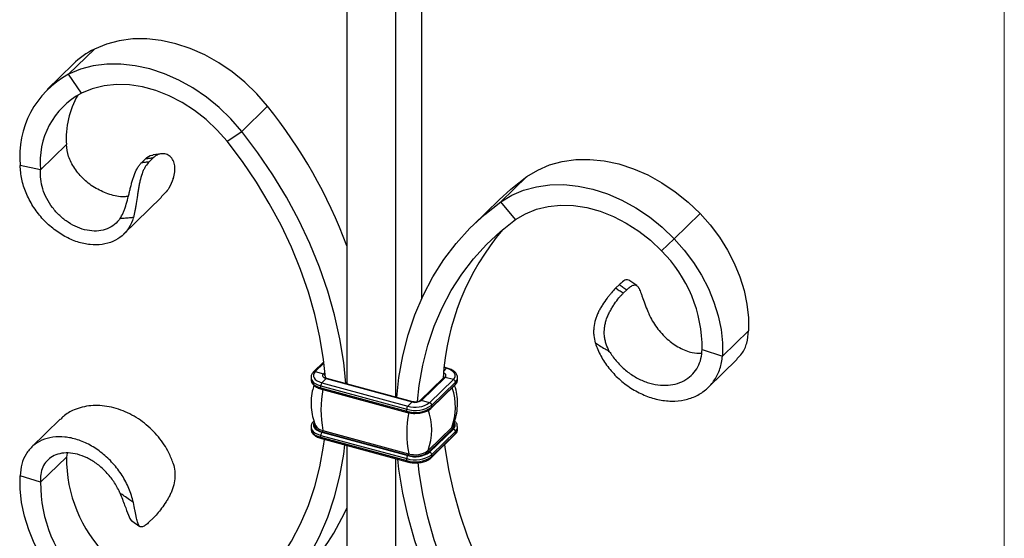
# Model space of a CAD drawing. Units: millimetres. Extents: x 35 to 2044, y 35 to 1435.
# Drawn here: x 1831 to 2044, y 777 to 889 of the extents above; entities that cross this region are included whole.
import ezdxf

# ---------------------------------------------------------------- set-up
doc = ezdxf.new("R2010")
doc.units = ezdxf.units.MM
doc.header["$LTSCALE"] = 7

msp = doc.modelspace()

# ---------------------------------------------------------------- linework, layer by layer
at = {"color": 7, "linetype": 'Continuous', "lineweight": 18}
msp.add_line((2044, 1435), (2044, 35), dxfattribs=at)
at = {"color": 7, "linetype": 'Continuous', "lineweight": 25}
for p, q in [((1917.9, 828.6), (1917.9, 1032.17)), ((1901.68, 1029.59), (1901.68, 810.09)), ((1912.3, 807.2), (1912.3, 1026.7)), ((1841.45, 877.16), (1847.05, 882.62)), ((1842.42, 879.33), (1836.82, 873.86)), ((1844.21, 873.06), (1841.45, 877.16)), ((1878.93, 864.77), (1884.53, 870.23)), ((1875.77, 862.63), (1878.93, 864.77)), ((1840.98, 861.91), (1835.38, 856.44)), ((1858.91, 858.21), (1859.74, 859.02)), ((1861.47, 859.92), (1859.73, 859.7)), ((1835.38, 856.44), (1830.97, 857.42)), ((1858.06, 858.79), (1857.3, 858.06)), ((1935.05, 849.52), (1940.65, 854.98)), ((1853.37, 842.48), (1861.58, 850.5)), ((1934.63, 849.94), (1929.03, 844.47)), ((1938.21, 845.66), (1935.05, 849.52)), ((1972.53, 841.53), (1978.13, 847)), ((1969.77, 838.93), (1972.53, 841.53)), ((1959.84, 830.78), (1960.67, 831.59)), ((1964.43, 831.36), (1962.69, 832.57)), ((1962.28, 830.47), (1961.52, 829.73)), ((1983.01, 816.1), (1988.61, 821.56)), ((1978.6, 817.52), (1983.01, 816.1)), ((1896.7, 814.82), (1894.49, 812.66)), ((1979.91, 809.31), (1986.17, 815.41)), ((1894.84, 812.73), (1896.61, 812.25)), ((1923.41, 813.5), (1922.75, 813.68)), ((1893.94, 811.46), (1893.94, 811.03)), ((1896.3, 810.3), (1897.24, 811.21)), ((1896.3, 810.3), (1914.88, 805.25)), ((1897.24, 811.21), (1915.81, 806.16)), ((1915.94, 806.21), (1897.37, 811.26)), ((1922.62, 811.42), (1917.49, 806.41)), ((1917.84, 806.48), (1922.97, 811.49)), ((1919.6, 806), (1924.74, 811.01)), ((1920.05, 805.45), (1925.18, 810.46)), ((1920.05, 805.02), (1925.18, 810.03)), ((1924.74, 811.01), (1922.97, 811.49)), ((1925.18, 810.03), (1925.18, 810.46)), ((1925.64, 811), (1925.64, 811.42)), ((1896.07, 809.64), (1914.64, 804.59)), ((1896.07, 809.21), (1896.07, 809.64)), ((1896.07, 809.21), (1914.64, 804.16)), ((1896.17, 808.96), (1914.74, 803.91)), ((1919.95, 804.79), (1925.09, 809.8)), ((1914.88, 805.25), (1915.81, 806.16)), ((1917.49, 806.42), (1917.49, 806.41)), ((1919.6, 806), (1917.84, 806.48)), ((1914.64, 804.16), (1914.64, 804.59)), ((1920.05, 805.02), (1920.05, 805.45)), ((1839.66, 802.43), (1833.41, 796.33)), ((1893.94, 800.75), (1893.94, 800.32)), ((1896.3, 799.58), (1896.4, 799.68)), ((1896.3, 799.58), (1914.88, 794.53)), ((1896.4, 799.68), (1914.98, 794.63)), ((1896.49, 799.99), (1915.06, 794.95)), ((1919.25, 795.61), (1924.38, 800.62)), ((1919.42, 795.34), (1924.55, 800.35)), ((1919.6, 795.29), (1924.74, 800.3)), ((1920.05, 794.74), (1925.18, 799.75)), ((1920.05, 794.31), (1925.18, 799.32)), ((1924.74, 800.3), (1924.55, 800.35)), ((1925.18, 799.32), (1925.18, 799.75)), ((1925.64, 800.28), (1925.64, 800.71)), ((1896.07, 798.92), (1914.64, 793.88)), ((1896.07, 798.5), (1896.07, 798.92)), ((1896.07, 798.5), (1914.64, 793.45)), ((1896.17, 798.24), (1914.74, 793.19)), ((1919.95, 794.07), (1925.09, 799.08)), ((1841.13, 795.05), (1840.98, 794.22)), ((1901.68, 796.74), (1901.68, 772.44)), ((1919.6, 795.29), (1919.42, 795.34)), ((1840.98, 794.22), (1835.38, 788.76)), ((1912.3, 769.55), (1912.3, 793.86)), ((1914.64, 793.45), (1914.64, 793.88)), ((1914.88, 794.53), (1914.98, 794.63)), ((1920.05, 794.31), (1920.05, 794.74)), ((1835.38, 788.76), (1830.97, 790.18)), ((1855.15, 780.38), (1856.89, 779.17)), ((1858.91, 780.16), (1859.74, 780.96))]:
    msp.add_line(p, q, dxfattribs=at)
at = {"color": 8, "linetype": 'Continuous', "lineweight": 25}
for p, q in [((1896.73, 814.57), (1894.84, 812.73)), ((1896.94, 812.57), (1896.61, 812.25)), ((1923.28, 813.45), (1922.66, 812.85)), ((1923.28, 813.45), (1922.74, 813.59))]:
    msp.add_line(p, q, dxfattribs=at)
at = {"color": 7, "linetype": 'Continuous', "lineweight": 25, "flags": 128}
for points in [[(1884.53, 870.23), (1882.19, 872.94), (1879.62, 875.43), (1876.87, 877.68), (1873.95, 879.67), (1870.92, 881.36), (1867.8, 882.74), (1864.64, 883.78), (1861.48, 884.48), (1858.36, 884.82), (1855.32, 884.8), (1852.4, 884.43), (1849.63, 883.7), (1847.05, 882.62)], [(1878.93, 864.77), (1876.59, 867.47), (1874.02, 869.96), (1871.27, 872.22), (1868.35, 874.2), (1865.32, 875.89), (1862.2, 877.27), (1859.04, 878.31), (1855.88, 879.01), (1852.76, 879.35), (1849.72, 879.34), (1846.8, 878.96), (1844.03, 878.23), (1841.45, 877.16)], [(1875.77, 862.63), (1873.63, 865.08), (1871.26, 867.33), (1868.72, 869.34), (1866.02, 871.07), (1863.22, 872.51), (1860.36, 873.63), (1857.47, 874.41), (1854.61, 874.85), (1851.81, 874.93), (1849.12, 874.65), (1846.57, 874.03), (1844.21, 873.06)], [(1901.48, 810.14), (1901.02, 814.7), (1900.19, 819.85), (1899.04, 825.02), (1897.56, 830.19), (1895.77, 835.35), (1893.68, 840.47), (1891.28, 845.54), (1888.6, 850.52), (1885.63, 855.4), (1882.41, 860.15), (1878.93, 864.77)], [(1897.04, 811.45), (1896.63, 815.34), (1895.85, 820.2), (1894.76, 825.08), (1893.37, 829.97), (1891.68, 834.85), (1889.7, 839.68), (1887.44, 844.46), (1884.9, 849.17), (1882.1, 853.77), (1879.06, 858.27), (1875.77, 862.63)], [(1940.65, 854.98), (1942.99, 856.41), (1945.56, 857.51), (1948.31, 858.26), (1951.23, 858.67), (1954.26, 858.71), (1957.38, 858.39), (1960.54, 857.72), (1963.7, 856.7), (1966.82, 855.34), (1969.86, 853.67), (1972.78, 851.71), (1975.55, 849.47), (1978.13, 847)], [(1934.63, 849.94), (1937.17, 852.26), (1940.65, 854.98)], [(1935.05, 849.52), (1937.39, 850.94), (1939.95, 852.04), (1942.71, 852.8), (1945.63, 853.2), (1948.66, 853.24), (1951.78, 852.92), (1954.94, 852.25), (1958.09, 851.23), (1961.22, 849.88), (1964.26, 848.21), (1967.18, 846.24), (1969.95, 844.01), (1972.53, 841.53)], [(1912.5, 807.15), (1912.96, 811.46), (1913.79, 816.15), (1914.94, 820.7), (1916.41, 825.07), (1918.2, 829.26), (1920.3, 833.24), (1922.7, 837), (1925.38, 840.52), (1928.34, 843.79), (1931.57, 846.79), (1935.05, 849.52)], [(1938.21, 845.66), (1940.35, 846.95), (1942.71, 847.91), (1945.26, 848.53), (1947.96, 848.8), (1950.76, 848.72), (1953.62, 848.28), (1956.51, 847.5), (1959.37, 846.37), (1962.17, 844.93), (1964.86, 843.19), (1967.41, 841.18), (1969.77, 838.93)], [(1978.13, 847), (1980.33, 844.5), (1982.32, 841.85), (1984.06, 839.07), (1985.54, 836.2), (1986.75, 833.27), (1987.67, 830.31), (1988.29, 827.35), (1988.61, 824.42), (1988.61, 821.56)], [(1916.96, 806.27), (1917.34, 809.71), (1918.13, 814.15), (1919.22, 818.44), (1920.61, 822.57), (1922.3, 826.52), (1924.28, 830.28), (1926.54, 833.83), (1929.08, 837.16), (1931.88, 840.25), (1934.92, 843.08), (1938.21, 845.66)], [(1972.53, 841.53), (1974.73, 839.04), (1976.72, 836.38), (1978.46, 833.61), (1979.94, 830.74), (1981.15, 827.8), (1982.07, 824.84), (1982.69, 821.88), (1983.01, 818.96), (1983.01, 816.1)], [(1894.84, 812.73), (1894.58, 812.4), (1894.45, 812.06), (1894.46, 811.7), (1894.59, 811.36), (1894.86, 811.03), (1895.24, 810.74), (1895.73, 810.49), (1896.3, 810.3)], [(1896.61, 812.25), (1896.5, 812.11), (1896.44, 811.96), (1896.44, 811.81), (1896.5, 811.66), (1896.62, 811.52), (1896.78, 811.4), (1896.99, 811.29), (1897.24, 811.21)], [(1924.74, 811.01), (1925, 811.34), (1925.13, 811.69), (1925.12, 812.04), (1924.99, 812.39), (1924.72, 812.71), (1924.34, 813), (1923.85, 813.25), (1923.28, 813.45)], [(1924.38, 800.62), (1924.61, 800.91), (1924.67, 801.03)], [(1875.77, 760.62), (1879.06, 763.19), (1882.1, 766.03), (1884.9, 769.12), (1887.44, 772.44), (1889.7, 775.99), (1891.68, 779.75), (1893.37, 783.71), (1894.76, 787.84), (1895.85, 792.13), (1896.63, 796.56), (1896.82, 798.06)], [(1878.93, 756.76), (1882.41, 759.49), (1885.63, 762.49), (1888.6, 765.76), (1891.28, 769.28), (1893.68, 773.04), (1895.77, 777.02), (1897.56, 781.21), (1899.04, 785.58), (1900.19, 790.12), (1901.02, 794.82), (1901.27, 796.86)], [(1943.81, 749.12), (1940.52, 753.47), (1937.48, 757.97), (1934.68, 762.58), (1932.14, 767.28), (1929.88, 772.06), (1927.9, 776.9), (1926.21, 781.77), (1924.82, 786.66), (1923.73, 791.54), (1922.95, 796.4), (1922.88, 796.93)], [(1935.05, 741.51), (1931.57, 746.12), (1928.34, 750.88), (1925.38, 755.76), (1922.7, 760.74), (1920.3, 765.8), (1918.2, 770.92), (1916.41, 776.08), (1914.94, 781.26), (1913.79, 786.43), (1912.96, 791.57), (1912.71, 793.75)], [(1938.21, 743.65), (1934.92, 748.01), (1931.88, 752.5), (1929.08, 757.11), (1926.54, 761.81), (1924.28, 766.59), (1922.3, 771.43), (1920.61, 776.3), (1919.22, 781.19), (1918.13, 786.08), (1917.34, 790.93), (1917.1, 793.04)], [(1841.45, 764.74), (1839.25, 767.24), (1837.26, 769.89), (1835.52, 772.67), (1834.03, 775.54), (1832.83, 778.47), (1831.91, 781.43), (1831.29, 784.4), (1830.97, 787.32), (1830.97, 790.18)]]:
    msp.add_lwpolyline(points, dxfattribs=at)
at = {"color": 8, "linetype": 'Continuous', "lineweight": 25, "flags": 128}
for points in [[(1922.97, 811.49), (1923.08, 811.63), (1923.14, 811.78), (1923.13, 811.93), (1923.08, 812.08), (1922.96, 812.22), (1922.8, 812.35), (1922.62, 812.44)], [(1893.94, 811.47), (1893.96, 811.25), (1894.11, 810.85), (1894.42, 810.48), (1894.86, 810.15), (1895.42, 809.86), (1896.07, 809.64)], [(1893.94, 811.03), (1893.96, 810.82), (1894.11, 810.42), (1894.42, 810.05), (1894.86, 809.72), (1895.42, 809.43), (1896.07, 809.21)], [(1894.62, 801.75), (1894.58, 801.69), (1894.45, 801.34), (1894.46, 800.99), (1894.59, 800.64), (1894.86, 800.32), (1895.24, 800.02), (1895.73, 799.78), (1896.3, 799.58)], [(1894.72, 801.51), (1894.66, 801.33), (1894.67, 801), (1894.8, 800.68), (1895.05, 800.37), (1895.41, 800.09), (1895.87, 799.86), (1896.4, 799.68)], [(1893.94, 800.75), (1893.96, 800.53), (1894.11, 800.14), (1894.42, 799.77), (1894.86, 799.43), (1895.42, 799.15), (1896.07, 798.92)], [(1893.94, 800.32), (1893.96, 800.11), (1894.11, 799.71), (1894.42, 799.34), (1894.86, 799), (1895.42, 798.72), (1896.07, 798.5)]]:
    msp.add_lwpolyline(points, dxfattribs=at)
at = {"color": 7, "linetype": 'Continuous', "lineweight": 25}
for centre, radius, start, end in [((1855.31, 866.1), 18.47, 116.5616, 134.2609), ((1850.98, 859.44), 20.11, 118.2744, 185.7703), ((1852.17, 858.18), 16.88, 118.1402, 185.9045), ((1859.67, 863.26), 18.74, 149.8948, 184.1373), ((1798.44, 801.41), 110.22, 20.4911, 38.6406), ((1977.11, 808.12), 54.68, 139.6632, 176.6335), ((1948.87, 817.79), 29.73, 359.4729, 45.3292), ((1897.09, 809.65), 1.02, 140.5129, 180.3434), ((1924.57, 810.43), 0.607, 3.3916, 74.3338), ((1919.92, 804.48), 23.85, 169.1609, 190.8391), ((1916.48, 810.4), 5.39, 252.696, 305.3989), ((1916.5, 808.37), 2.31, 252.696, 305.3989), ((1919.44, 805.42), 0.607, 3.3916, 74.3338), ((1916.48, 810.48), 6.16, 252.696, 305.3989), ((1915.66, 804.6), 1.02, 140.5129, 180.3434), ((1916.48, 810.05), 6.16, 252.696, 305.3989), ((1938.49, 799.43), 23.85, 169.1609, 190.8391), ((1907.06, 800.1), 12.99, 339.7921, 20.2079), ((1896.86, 802.24), 2.28, 211.1042, 260.6469), ((1897.09, 798.93), 1.02, 140.5129, 180.3434), ((1896.1, 799.93), 0.397, 320.0555, 8.7155), ((1924.6, 800.57), 0.226, 166.2056, 256.3899), ((1924.57, 799.71), 0.607, 3.3916, 74.3338), ((1916.48, 799.68), 5.39, 252.696, 305.3989), ((1916.48, 799.47), 5.06, 252.696, 305.3989), ((1916.48, 799.5), 4.77, 252.696, 305.3989), ((1919.47, 795.56), 0.226, 166.2056, 256.3899), ((1919.44, 794.7), 0.607, 3.3916, 74.3338), ((1870.71, 793.95), 29.73, 179.4729, 225.3292), ((1916.48, 799.76), 6.16, 252.696, 305.3989), ((1915.66, 793.88), 1.02, 140.5129, 180.3434), ((1916.48, 799.33), 6.16, 252.696, 305.3989), ((1914.67, 794.89), 0.397, 320.0555, 8.7155), ((1865.11, 788.48), 29.73, 179.4729, 225.3292), ((1853.33, 805.23), 53.16, 314.4419, 335.4543)]:
    msp.add_arc(centre, radius, start, end, dxfattribs=at)
at = {"color": 8, "linetype": 'Continuous', "lineweight": 25}
for centre, radius, start, end in [((1894.73, 812.39), 0.358, 71.5846, 131.3089), ((1896.43, 811.65), 0.629, 25.4546, 73.5923), ((1923.39, 813.37), 0.135, 80.712, 143.9705), ((1897.26, 811.45), 0.32, 137.3816, 176.9702), ((1897.35, 811.13), 0.135, 80.7318, 143.9675), ((1922.32, 811.41), 0.324, 3.1381, 43.9998), ((1922.86, 811.16), 0.353, 71.1228, 131.7873), ((1924.86, 810.02), 0.323, 315.3545, 1.9113), ((1924.31, 811.47), 1.33, 310.6624, 357.6294), ((1924.32, 811.04), 1.33, 310.6406, 357.9975), ((1896.32, 809.16), 0.255, 169.3516, 234.3744), ((1912.29, 805.09), 12.89, 339.7217, 18.6992), ((1915.92, 806.08), 0.135, 80.9603, 143.9337), ((1917.72, 806.15), 0.354, 71.1979, 130.2758), ((1914.89, 804.12), 0.255, 169.3495, 234.3838), ((1919.72, 805.01), 0.323, 315.2999, 1.9129), ((1923.91, 801.13), 1.01, 309.0298, 16.5258), ((1924.06, 801.13), 1.07, 309.1671, 34.8198), ((1924.86, 799.31), 0.323, 315.3545, 1.9113), ((1924.31, 800.76), 1.33, 310.6624, 357.6294), ((1924.32, 800.33), 1.33, 310.6406, 357.9975), ((1896.32, 798.45), 0.255, 169.3516, 234.3744), ((1914.89, 793.4), 0.255, 169.3495, 234.3838), ((1919.72, 794.3), 0.323, 315.2999, 1.9129)]:
    msp.add_arc(centre, radius, start, end, dxfattribs=at)
at = {"color": 7, "linetype": 'Continuous', "lineweight": 25}
for points, knots in [([(1854.4, 850.73), (1854.08, 850.68), (1852.79, 850.49), (1850.33, 851.04), (1847.35, 852.3), (1844.71, 854.28), (1842.67, 856.7), (1841.29, 859.36), (1841.09, 861.06), (1840.98, 861.91)], [0, 0, 0, 0, 0.054689, 0.217505, 0.378276, 0.536985, 0.693515, 0.848, 1, 1, 1, 1]), ([(1858.06, 858.79), (1858.52, 859.21), (1859.08, 859.7), (1859.65, 859.63), (1859.74, 859.62)], [0, 0, 0, 0, 0.833889, 1, 1, 1, 1]), ([(1859.74, 859.02), (1859.47, 858.98), (1859.2, 858.95), (1858.93, 858.91), (1858.64, 858.87), (1858.35, 858.83), (1858.06, 858.79)], [0, 0, 0, 0, 0.000967071, 0.000967071, 0.000967071, 0.002001518, 0.002001518, 0.002001518, 0.002001518]), ([(1864.11, 854.56), (1864.27, 855.04), (1864.38, 855.52), (1864.47, 856.22), (1864.48, 856.45), (1864.48, 856.9), (1864.46, 857.12), (1864.38, 857.75), (1864.26, 858.13), (1864.01, 858.64), (1863.91, 858.8), (1863.68, 859.09), (1863.56, 859.22), (1863.3, 859.44), (1863.16, 859.54), (1862.86, 859.71), (1862.7, 859.78), (1862.23, 859.93), (1861.91, 859.97), (1861.26, 859.91), (1860.94, 859.82), (1860.32, 859.51), (1860.02, 859.29), (1859.74, 859.02)], [0, 0, 0, 0, 0.125, 0.125, 0.1875, 0.1875, 0.25, 0.25, 0.375, 0.375, 0.4375, 0.4375, 0.5, 0.5, 0.5625, 0.5625, 0.625, 0.625, 0.75, 0.75, 0.875, 0.875, 1, 1, 1, 1]), ([(1855.47, 846.13), (1855.47, 846.11), (1855.25, 845.31), (1854.61, 843.83), (1853.1, 842.07), (1851.12, 840.83), (1848.75, 840.18), (1846.13, 840.14), (1843.37, 840.74), (1840.61, 841.94), (1837.99, 843.7), (1835.63, 845.93), (1833.66, 848.55), (1832.16, 851.42), (1831.18, 854.43), (1831.04, 856.43), (1830.97, 857.42)], [0.1946765, 0.1946765, 0.1946765, 0.1946765, 0.1960513, 0.2605228, 0.3245577, 0.388152, 0.4513099, 0.5140273, 0.5763084, 0.638149, 0.6995536, 0.7605179, 0.8210464, 0.8811346, 0.9407832, 1, 1, 1, 1]), ([(1852.56, 845.87), (1852.81, 846.24), (1853.04, 846.65), (1853.35, 847.34), (1853.45, 847.58), (1853.64, 848.09), (1853.73, 848.35), (1853.99, 849.16), (1854.15, 849.74), (1854.38, 850.64), (1854.46, 850.95), (1854.61, 851.56), (1854.68, 851.87), (1854.83, 852.48), (1854.9, 852.79), (1855.05, 853.39), (1855.13, 853.69), (1855.29, 854.27), (1855.38, 854.55), (1855.56, 855.1), (1855.66, 855.37), (1855.97, 856.13), (1856.21, 856.59), (1856.59, 857.21), (1856.73, 857.4), (1857.01, 857.75), (1857.15, 857.91), (1857.3, 858.06)], [0, 0, 0, 0, 0.125, 0.125, 0.1875, 0.1875, 0.25, 0.25, 0.375, 0.375, 0.4375, 0.4375, 0.5, 0.5, 0.5625, 0.5625, 0.625, 0.625, 0.6875, 0.6875, 0.75, 0.75, 0.875, 0.875, 0.9375, 0.9375, 1, 1, 1, 1]), ([(1858.91, 858.21), (1858.63, 857.93), (1858.36, 857.6), (1858.01, 857.03), (1857.89, 856.83), (1857.67, 856.4), (1857.57, 856.17), (1857.29, 855.46), (1857.13, 854.96), (1856.92, 854.14), (1856.86, 853.86), (1856.74, 853.29), (1856.69, 853.01), (1856.59, 852.43), (1856.54, 852.13), (1856.45, 851.54), (1856.4, 851.23), (1856.26, 850.34), (1856.18, 849.76), (1856.04, 848.9), (1855.99, 848.62), (1855.9, 848.08), (1855.85, 847.82), (1855.7, 847.05), (1855.59, 846.57), (1855.47, 846.13)], [0, 0, 0, 0, 0.125, 0.125, 0.1875, 0.1875, 0.25, 0.25, 0.375, 0.375, 0.4375, 0.4375, 0.5, 0.5, 0.5625, 0.5625, 0.625, 0.625, 0.75, 0.75, 0.8125, 0.8125, 0.875, 0.875, 1, 1, 1, 1]), ([(1857.3, 858.06), (1857.58, 858.08), (1857.86, 858.11), (1858.13, 858.14), (1858.39, 858.16), (1858.65, 858.18), (1858.91, 858.21)], [0, 0, 0, 0, 0.001034446, 0.001034446, 0.001034446, 0.002001516, 0.002001516, 0.002001516, 0.002001516]), ([(1852.56, 845.87), (1852.5, 845.77), (1852.07, 845.18), (1851.1, 844.25), (1849.42, 843.43), (1847.5, 843.11), (1845.45, 843.28), (1843.36, 843.93), (1841.35, 845.01), (1839.51, 846.47), (1837.92, 848.23), (1836.67, 850.21), (1835.8, 852.3), (1835.32, 854.43), (1835.36, 855.77), (1835.38, 856.44)], [0.2487829, 0.2487829, 0.2487829, 0.2487829, 0.2605228, 0.3245577, 0.388152, 0.4513099, 0.5140273, 0.5763084, 0.638149, 0.6995536, 0.7605179, 0.8210464, 0.8811346, 0.9407832, 1, 1, 1, 1]), ([(1864.11, 854.56), (1863.83, 853.83), (1863.23, 852.29), (1862.1, 851.17), (1861.5, 850.58)], [0, 0, 0, 0, 0.4735627, 1, 1, 1, 1]), ([(1855.47, 846.13), (1855.19, 846.1), (1854.9, 846.07), (1854.62, 846.04), (1854.24, 846.01), (1853.87, 845.97), (1853.5, 845.94), (1853.18, 845.91), (1852.87, 845.89), (1852.56, 845.87)], [0, 0, 0, 0, 0.001072507, 0.001072507, 0.001072507, 0.002489997, 0.002489997, 0.002489997, 0.003671188, 0.003671188, 0.003671188, 0.003671188]), ([(1962.68, 832.55), (1962.5, 832.62), (1962.11, 832.76), (1961.34, 832.22), (1960.79, 831.7), (1960.67, 831.59)], [0, 0, 0, 0, 0.389342, 0.865795, 1, 1, 1, 1]), ([(1960.67, 831.59), (1960.93, 831.41), (1961.19, 831.23), (1961.45, 831.05), (1961.72, 830.85), (1962, 830.66), (1962.28, 830.47)], [0, 0, 0, 0, 0.000967071, 0.000967071, 0.000967071, 0.002001518, 0.002001518, 0.002001518, 0.002001518]), ([(1962.28, 830.47), (1962.58, 830.76), (1962.85, 830.99), (1963.37, 831.33), (1963.6, 831.45), (1964.02, 831.54), (1964.2, 831.52), (1964.53, 831.33), (1964.67, 831.16), (1964.89, 830.79), (1964.97, 830.64), (1965.12, 830.31), (1965.19, 830.13), (1965.35, 829.74), (1965.43, 829.53), (1965.59, 829.08), (1965.67, 828.84), (1965.94, 828.09), (1966.12, 827.56), (1966.54, 826.45), (1966.77, 825.87), (1967.02, 825.3)], [0, 0, 0, 0, 0.125, 0.125, 0.25, 0.25, 0.375, 0.375, 0.5, 0.5, 0.5625, 0.5625, 0.625, 0.625, 0.6875, 0.6875, 0.75, 0.75, 0.875, 0.875, 1, 1, 1, 1]), ([(1959.84, 830.78), (1959.56, 830.5), (1959.26, 830.18), (1958.8, 829.64), (1958.64, 829.45), (1958.32, 829.04), (1958.16, 828.83), (1957.67, 828.18), (1957.35, 827.72), (1956.88, 826.97), (1956.73, 826.72), (1956.43, 826.2), (1956.29, 825.94), (1956.03, 825.4), (1955.9, 825.13), (1955.68, 824.57), (1955.58, 824.28), (1955.32, 823.42), (1955.2, 822.84), (1955.12, 821.98), (1955.1, 821.69), (1955.1, 821.12), (1955.11, 820.84), (1955.19, 820.01), (1955.31, 819.47), (1955.47, 818.95)], [0, 0, 0, 0, 0.125, 0.125, 0.1875, 0.1875, 0.25, 0.25, 0.375, 0.375, 0.4375, 0.4375, 0.5, 0.5, 0.5625, 0.5625, 0.625, 0.625, 0.75, 0.75, 0.8125, 0.8125, 0.875, 0.875, 1, 1, 1, 1]), ([(1958.57, 817.05), (1958.27, 817.58), (1958.02, 818.12), (1957.73, 818.97), (1957.65, 819.26), (1957.52, 819.85), (1957.47, 820.15), (1957.38, 821.06), (1957.39, 821.68), (1957.51, 822.61), (1957.57, 822.93), (1957.71, 823.54), (1957.8, 823.84), (1958.01, 824.44), (1958.13, 824.73), (1958.39, 825.31), (1958.53, 825.59), (1958.83, 826.13), (1958.98, 826.4), (1959.3, 826.91), (1959.46, 827.16), (1959.94, 827.87), (1960.27, 828.31), (1960.75, 828.9), (1960.91, 829.08), (1961.22, 829.43), (1961.37, 829.59), (1961.52, 829.73)], [0, 0, 0, 0, 0.125, 0.125, 0.1875, 0.1875, 0.25, 0.25, 0.375, 0.375, 0.4375, 0.4375, 0.5, 0.5, 0.5625, 0.5625, 0.625, 0.625, 0.6875, 0.6875, 0.75, 0.75, 0.875, 0.875, 0.9375, 0.9375, 1, 1, 1, 1]), ([(1961.52, 829.73), (1961.23, 829.91), (1960.94, 830.09), (1960.65, 830.27), (1960.38, 830.44), (1960.11, 830.61), (1959.84, 830.78)], [0, 0, 0, 0, 0.001034446, 0.001034446, 0.001034446, 0.002001516, 0.002001516, 0.002001516, 0.002001516]), ([(1967.02, 825.3), (1967.02, 825.28), (1967.48, 824.23), (1968.65, 822.22), (1970.96, 819.68), (1973.63, 817.83), (1976.24, 816.75), (1977.79, 816.71), (1978.45, 816.7)], [0, 0, 0, 0, 0.003154, 0.217188, 0.428818, 0.638048, 0.844748, 1, 1, 1, 1]), ([(1986.12, 815.47), (1986.5, 815.85), (1987.46, 816.8), (1988.37, 818.87), (1988.53, 820.67), (1988.61, 821.56)], [0, 0, 0, 0, 0.251292, 0.62427, 1, 1, 1, 1]), ([(1955.47, 818.95), (1955.48, 818.93), (1955.77, 817.99), (1956.57, 816.12), (1958.31, 813.48), (1960.53, 811.09), (1963.13, 809.09), (1965.98, 807.57), (1968.97, 806.6), (1971.96, 806.24), (1974.82, 806.51), (1977.41, 807.4), (1979.62, 808.87), (1981.35, 810.87), (1982.56, 813.29), (1982.86, 815.17), (1983.01, 816.1)], [0.1946765, 0.1946765, 0.1946765, 0.1946765, 0.1960513, 0.2605228, 0.3245577, 0.388152, 0.4513099, 0.5140273, 0.5763084, 0.638149, 0.6995536, 0.7605179, 0.8210464, 0.8811346, 0.9407832, 1, 1, 1, 1]), ([(1955.47, 818.95), (1955.77, 818.76), (1956.07, 818.58), (1956.37, 818.39), (1956.77, 818.14), (1957.17, 817.9), (1957.57, 817.66), (1957.9, 817.45), (1958.24, 817.25), (1958.57, 817.05)], [0, 0, 0, 0, 0.001072507, 0.001072507, 0.001072507, 0.002489997, 0.002489997, 0.002489997, 0.003671188, 0.003671188, 0.003671188, 0.003671188]), ([(1958.57, 817.05), (1958.65, 816.92), (1959.17, 816.07), (1960.32, 814.57), (1962.22, 812.78), (1964.37, 811.35), (1966.66, 810.33), (1968.98, 809.79), (1971.23, 809.71), (1973.3, 810.11), (1975.12, 810.94), (1976.61, 812.18), (1977.71, 813.73), (1978.42, 815.53), (1978.54, 816.86), (1978.6, 817.52)], [0.2487829, 0.2487829, 0.2487829, 0.2487829, 0.2605228, 0.3245577, 0.388152, 0.4513099, 0.5140273, 0.5763084, 0.638149, 0.6995536, 0.7605179, 0.8210464, 0.8811346, 0.9407832, 1, 1, 1, 1]), ([(1894.49, 812.66), (1894.39, 812.55), (1894.14, 812.27), (1893.93, 811.85), (1893.96, 811.55), (1893.97, 811.47)], [0, 0, 0, 0, 0.319621, 0.8173822, 1, 1, 1, 1]), ([(1925.6, 811.41), (1925.61, 811.57), (1925.61, 811.94), (1925.26, 812.49), (1924.68, 812.99), (1924.01, 813.32), (1923.55, 813.46), (1923.41, 813.5)], [0, 0, 0, 0, 0.159128, 0.388903, 0.6283, 0.887672, 1, 1, 1, 1]), ([(1893.97, 811.05), (1893.97, 810.89), (1893.97, 810.51), (1894.32, 809.97), (1894.9, 809.46), (1895.57, 809.14), (1896.03, 809), (1896.17, 808.96)], [0, 0, 0, 0, 0.159128, 0.388903, 0.6283, 0.887672, 1, 1, 1, 1]), ([(1897.37, 811.26), (1897.29, 811.28), (1897.13, 811.34), (1896.97, 811.43), (1896.93, 811.5), (1896.93, 811.49), (1896.93, 811.48)], [0, 0, 0, 0, 0.281049, 0.590282, 0.91724, 1, 1, 1, 1]), ([(1922.64, 811.43), (1922.64, 811.44), (1922.65, 811.45), (1922.63, 811.43), (1922.62, 811.42)], [0, 0, 0, 0, 0.619675, 1, 1, 1, 1]), ([(1925.09, 809.8), (1925.19, 809.91), (1925.44, 810.19), (1925.65, 810.61), (1925.61, 810.9), (1925.6, 810.98)], [0, 0, 0, 0, 0.319621, 0.817382, 1, 1, 1, 1]), ([(1894.59, 809.78), (1894.45, 809.36), (1894.1, 808.28), (1893.9, 806.46), (1893.97, 804.45), (1894.31, 802.63), (1894.73, 801.55), (1894.93, 801.06)], [0, 0, 0, 0, 0.150833, 0.382404, 0.606277, 0.820736, 1, 1, 1, 1]), ([(1924.64, 801.03), (1924.71, 801.18), (1925.05, 801.87), (1925.42, 803.31), (1925.69, 805.28), (1925.6, 807.29), (1925.35, 808.8), (1925.05, 809.59), (1924.97, 809.78)], [0, 0, 0, 0, 0.057919, 0.263061, 0.493365, 0.716011, 0.929297, 1, 1, 1, 1]), ([(1917.49, 806.41), (1917.46, 806.39), (1917.4, 806.33), (1917.18, 806.23), (1916.87, 806.16), (1916.48, 806.13), (1916.16, 806.16), (1915.99, 806.2), (1915.94, 806.21)], [0, 0, 0, 0, 0.145571, 0.312615, 0.497012, 0.698223, 0.907595, 1, 1, 1, 1]), ([(1864.11, 792.79), (1863.82, 793.59), (1863.08, 795.58), (1861.02, 798.66), (1857.95, 801.67), (1854.25, 803.96), (1850.24, 805.3), (1846.21, 805.55), (1842.86, 804.66), (1840.7, 803.5), (1839.91, 802.59), (1839.72, 802.37)], [0, 0, 0, 0, 0.084107, 0.211499, 0.340024, 0.469742, 0.600651, 0.732798, 0.866234, 0.967335, 1, 1, 1, 1]), ([(1914.74, 803.91), (1914.92, 803.87), (1915.45, 803.74), (1916.2, 803.66), (1916.75, 803.7), (1916.94, 803.72)], [0, 0, 0, 0, 0.261228, 0.7573, 1, 1, 1, 1]), ([(1916.94, 803.72), (1917.13, 803.72), (1917.69, 803.75), (1918.57, 803.97), (1919.4, 804.32), (1919.79, 804.65), (1919.95, 804.79)], [0, 0, 0, 0, 0.154858, 0.4594768, 0.7678876, 1, 1, 1, 1]), ([(1894.49, 801.95), (1894.39, 801.84), (1894.14, 801.55), (1893.93, 801.13), (1893.96, 800.84), (1893.97, 800.76)], [0, 0, 0, 0, 0.319621, 0.8173822, 1, 1, 1, 1]), ([(1925.6, 800.7), (1925.6, 800.85), (1925.61, 801.23), (1925.36, 801.67), (1925.08, 801.89), (1924.99, 801.96)], [0, 0, 0, 0, 0.324134, 0.792174, 1, 1, 1, 1]), ([(1893.97, 800.33), (1893.97, 800.18), (1893.97, 799.8), (1894.32, 799.25), (1894.9, 798.75), (1895.57, 798.42), (1896.03, 798.28), (1896.17, 798.24)], [0, 0, 0, 0, 0.159128, 0.388903, 0.6283, 0.887672, 1, 1, 1, 1]), ([(1925.09, 799.08), (1925.19, 799.19), (1925.44, 799.47), (1925.65, 799.89), (1925.61, 800.19), (1925.6, 800.27)], [0, 0, 0, 0, 0.319621, 0.817382, 1, 1, 1, 1]), ([(1855.47, 784.36), (1855.47, 784.38), (1855.25, 785.4), (1854.61, 787.42), (1853.1, 790.29), (1851.12, 792.91), (1848.75, 795.13), (1846.13, 796.89), (1843.37, 798.08), (1840.61, 798.67), (1837.99, 798.63), (1835.63, 797.97), (1833.66, 796.72), (1832.16, 794.95), (1831.18, 792.76), (1831.04, 791.03), (1830.97, 790.18)], [0.1946765, 0.1946765, 0.1946765, 0.1946765, 0.1960513, 0.2605228, 0.3245577, 0.388152, 0.4513099, 0.5140273, 0.5763084, 0.638149, 0.6995536, 0.7605179, 0.8210464, 0.8811346, 0.9407832, 1, 1, 1, 1]), ([(1852.56, 786.45), (1852.5, 786.59), (1852.07, 787.54), (1851.1, 789.2), (1849.42, 791.22), (1847.5, 792.88), (1845.45, 794.12), (1843.36, 794.89), (1841.35, 795.2), (1839.51, 795.03), (1837.92, 794.42), (1836.67, 793.41), (1835.8, 792.09), (1835.32, 790.51), (1835.36, 789.34), (1835.38, 788.76)], [0.2487829, 0.2487829, 0.2487829, 0.2487829, 0.2605228, 0.3245577, 0.388152, 0.4513099, 0.5140273, 0.5763084, 0.638149, 0.6995536, 0.7605179, 0.8210464, 0.8811346, 0.9407832, 1, 1, 1, 1]), ([(1914.74, 793.19), (1914.92, 793.15), (1915.45, 793.03), (1916.2, 792.94), (1916.75, 792.99), (1916.94, 793)], [0, 0, 0, 0, 0.261228, 0.7573, 1, 1, 1, 1]), ([(1916.94, 793), (1917.13, 793.01), (1917.69, 793.03), (1918.57, 793.26), (1919.4, 793.61), (1919.79, 793.93), (1919.95, 794.07)], [0, 0, 0, 0, 0.154858, 0.4594768, 0.7678876, 1, 1, 1, 1]), ([(1864.11, 792.79), (1864.27, 792.27), (1864.38, 791.74), (1864.47, 790.91), (1864.48, 790.63), (1864.48, 790.06), (1864.46, 789.78), (1864.38, 788.92), (1864.26, 788.34), (1864.01, 787.48), (1863.91, 787.19), (1863.68, 786.63), (1863.56, 786.36), (1863.3, 785.82), (1863.16, 785.55), (1862.86, 785.03), (1862.7, 784.78), (1862.23, 784.04), (1861.91, 783.57), (1861.26, 782.69), (1860.94, 782.29), (1860.32, 781.57), (1860.02, 781.24), (1859.74, 780.96)], [0, 0, 0, 0, 0.125, 0.125, 0.1875, 0.1875, 0.25, 0.25, 0.375, 0.375, 0.4375, 0.4375, 0.5, 0.5, 0.5625, 0.5625, 0.625, 0.625, 0.75, 0.75, 0.875, 0.875, 1, 1, 1, 1]), ([(1855.47, 784.36), (1855.19, 784.56), (1854.9, 784.77), (1854.62, 784.97), (1854.24, 785.24), (1853.87, 785.51), (1853.5, 785.78), (1853.18, 786), (1852.87, 786.22), (1852.56, 786.45)], [0, 0, 0, 0, 0.001072507, 0.001072507, 0.001072507, 0.002489997, 0.002489997, 0.002489997, 0.003671188, 0.003671188, 0.003671188, 0.003671188]), ([(1852.56, 786.45), (1852.92, 785.54), (1853.64, 783.72), (1854.37, 781.6), (1854.82, 780.54), (1855.12, 780.44), (1855.18, 780.43)], [0, 0, 0, 0, 0.322373, 0.646817, 0.927428, 1, 1, 1, 1]), ([(1858.91, 780.16), (1858.63, 779.88), (1858.36, 779.66), (1858.01, 779.4), (1857.89, 779.32), (1857.67, 779.2), (1857.57, 779.15), (1857.29, 779.06), (1857.13, 779.05), (1856.92, 779.13), (1856.86, 779.17), (1856.74, 779.29), (1856.69, 779.36), (1856.59, 779.54), (1856.54, 779.65), (1856.45, 779.9), (1856.4, 780.05), (1856.26, 780.52), (1856.18, 780.9), (1856.04, 781.54), (1855.99, 781.77), (1855.9, 782.25), (1855.85, 782.49), (1855.7, 783.25), (1855.59, 783.8), (1855.47, 784.36)], [0, 0, 0, 0, 0.125, 0.125, 0.1875, 0.1875, 0.25, 0.25, 0.375, 0.375, 0.4375, 0.4375, 0.5, 0.5, 0.5625, 0.5625, 0.625, 0.625, 0.75, 0.75, 0.8125, 0.8125, 0.875, 0.875, 1, 1, 1, 1])]:
    msp.add_open_spline(points, degree=3, knots=knots, dxfattribs=at)

doc.saveas('drawing.dxf')
